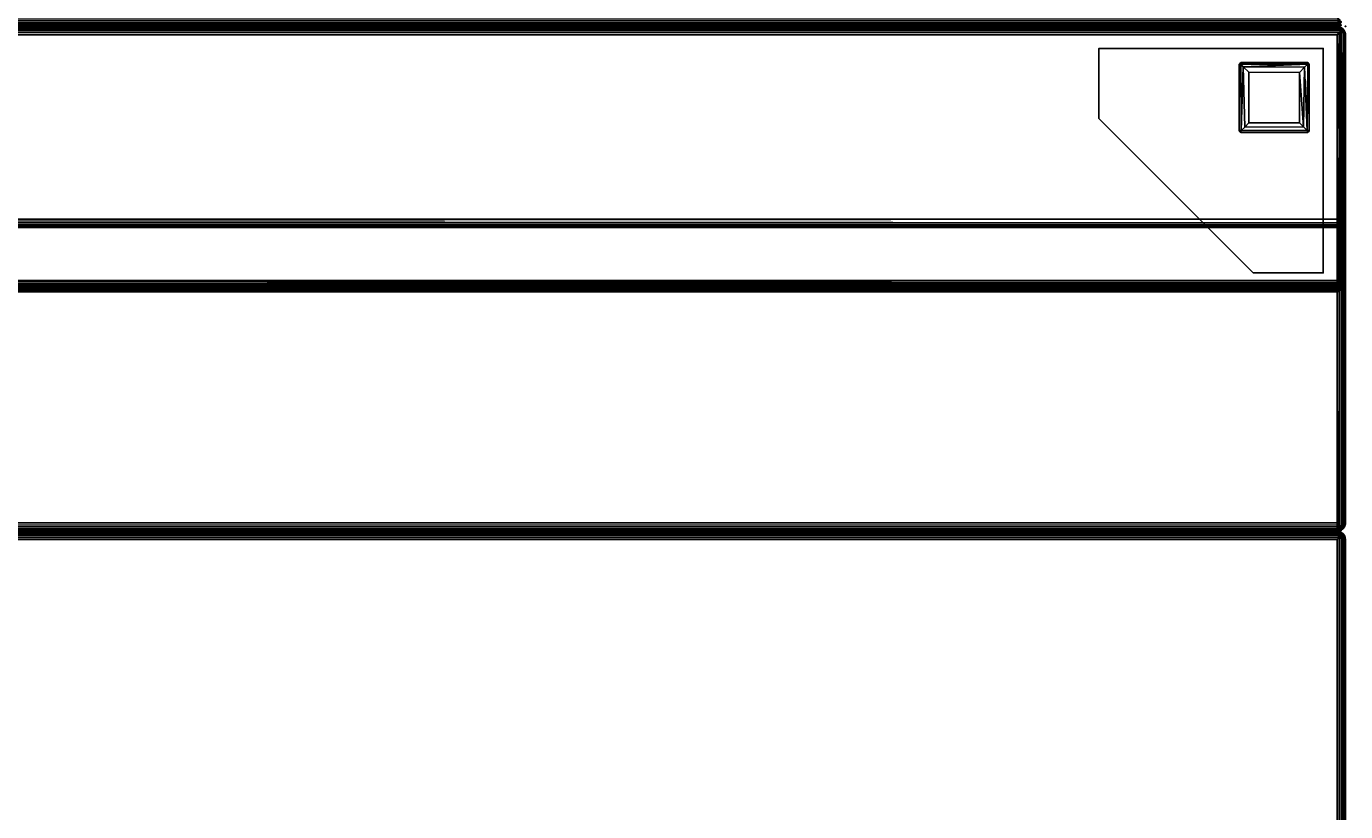
# Model space of a CAD drawing. Extents: x -248 to 71, y -205 to 56.
# Drawn here: x -199 to -176, y -97 to -83 of the extents above; entities that cross this region are included whole.
import ezdxf
from ezdxf.enums import TextEntityAlignment as Align

# ---------------------------------------------------------------- set-up
doc = ezdxf.new("R2010")
doc.units = 0
doc.header["$LTSCALE"] = 96
doc.header["$MEASUREMENT"] = 0
for name, color, linetype in [('AFUCH-3-BKFB', 7, 'Continuous'), ('AFUCH-3-HRFB', 7, 'Continuous'), ('AFUCH-3-LGPT-FXSL', 7, 'Continuous'), ('AFUCH-3-STFB', 7, 'Continuous'), ('AFUCH-P', 7, 'Continuous'), ('MAIN_FURN', 7, 'Continuous')]:
    doc.layers.add(name, color=color, linetype=linetype)

# ---------------------------------------------------------------- blocks, each defined once
blk = doc.blocks.new('4047SF2SNAHHSL')
at = {"layer": 'AFUCH-3-BKFB', "color": 40, "linetype": 'Continuous'}
for points in [[(47.891, -0.007, 32.39), (47.927, -0.022, 32.426), (0.078, -0.022, 32.426), (0.114, -0.007, 32.39)], [(47.927, -0.022, 32.426), (47.889, -0.046, 32.457), (0.095, -0.046, 32.457), (0.078, -0.022, 32.426)], [(47.927, -0.022, 6.077), (47.891, -0.007, 6.113), (0.114, -0.007, 6.113), (0.079, -0.021, 6.078)], [(47.902, -0.046, 6.045), (47.927, -0.022, 6.077), (0.079, -0.021, 6.078), (0.139, -0.046, 6.045)], [(47.936, -0.074, 6.023), (47.902, -0.046, 6.045), (0.139, -0.046, 6.045), (0.08, -0.079, 6.02)], [(47.898, -0.112, 6.007), (47.936, -0.074, 6.023), (0.08, -0.079, 6.02), (0.115, -0.114, 6.006)], [(47.889, -0.046, 32.457), (47.927, -0.077, 32.481), (0.137, -0.077, 32.481), (0.095, -0.046, 32.457)], [(47.891, -0.007, 32.39), (0.114, -0.007, 32.39), (0.153, -0.002, 32.351), (47.853, -0.002, 32.351)], [(47.891, -0.007, 6.113), (47.853, -0.002, 6.151), (0.153, -0.002, 6.151), (0.114, -0.007, 6.113)], [(47.898, -0.112, 6.007), (0.115, -0.114, 6.006), (0.153, -0.152, 6.001), (47.853, -0.152, 6.001)], [(47.927, -0.077, 32.481), (47.891, -0.113, 32.496), (0.116, -0.113, 32.496), (0.137, -0.077, 32.481)], [(47.891, -0.113, 32.496), (47.853, -0.152, 32.501), (0.153, -0.152, 32.501), (0.116, -0.113, 32.496)], [(47.853, -0.002, 32.351), (0.153, -0.002, 32.351), (0.153, -0.002, 6.151), (47.853, -0.002, 6.151)], [(47.853, -4.588, 32.501), (0.153, -4.588, 32.501), (0.153, -0.152, 32.501), (47.853, -0.152, 32.501)], [(47.853, -0.152, 6.001), (0.153, -0.152, 6.001), (0.153, -8.852, 6.001), (47.853, -8.852, 6.001)], [(47.891, -0.007, 6.113), (47.891, -0.007, 32.39), (47.853, -0.002, 32.351), (47.853, -0.002, 6.151)], [(47.853, -8.852, 6.001), (47.891, -8.891, 6.006), (47.898, -0.112, 6.007), (47.853, -0.152, 6.001)], [(47.891, -0.113, 32.496), (47.891, -4.626, 32.496), (47.853, -4.588, 32.501), (47.853, -0.152, 32.501)], [(47.927, -0.022, 32.426), (47.959, -0.046, 32.396), (47.889, -0.046, 32.457)], [(47.889, -0.046, 32.457), (47.975, -0.13, 32.44), (47.927, -0.077, 32.481)], [(47.889, -0.046, 32.457), (47.959, -0.046, 32.396), (47.975, -0.13, 32.44)], [(47.891, -0.007, 6.113), (47.927, -0.022, 6.077), (47.927, -0.022, 32.426), (47.891, -0.007, 32.39)], [(47.927, -8.926, 6.021), (47.936, -0.074, 6.023), (47.898, -0.112, 6.007), (47.891, -8.891, 6.006)], [(47.891, -0.113, 32.496), (47.927, -0.077, 32.481), (47.942, -4.624, 32.473), (47.891, -4.626, 32.496)], [(47.927, -0.022, 6.077), (47.902, -0.046, 6.045), (47.959, -0.046, 6.128)], [(47.959, -0.046, 6.128), (47.902, -0.046, 6.045), (47.936, -0.074, 6.023), (47.983, -0.077, 6.076)], [(47.927, -0.022, 6.077), (47.959, -0.046, 6.128), (47.959, -0.046, 32.396), (47.927, -0.022, 32.426)], [(47.959, -8.873, 6.045), (47.936, -0.074, 6.023), (47.927, -8.926, 6.021)], [(47.975, -0.13, 32.44), (47.942, -4.624, 32.473), (47.927, -0.077, 32.481)], [(47.984, -8.924, 6.079), (47.936, -0.074, 6.023), (47.959, -8.873, 6.045)], [(47.984, -8.924, 6.079), (47.983, -0.077, 6.076), (47.936, -0.074, 6.023)], [(47.975, -0.13, 32.44), (47.983, -4.644, 32.425), (47.942, -4.624, 32.473)], [(47.959, -0.046, 6.128), (47.983, -0.077, 6.076), (47.982, -0.077, 32.369), (47.959, -0.046, 32.396)], [(47.959, -0.046, 32.396), (47.998, -0.113, 32.389), (47.975, -0.13, 32.44)], [(47.959, -0.046, 32.396), (47.982, -0.077, 32.369), (47.998, -0.113, 32.389)], [(47.975, -0.13, 32.44), (47.998, -0.113, 32.389), (47.998, -4.617, 32.39), (47.983, -4.644, 32.425)], [(47.983, -0.077, 6.076), (47.998, -0.113, 6.115), (47.998, -0.113, 32.389), (47.982, -0.077, 32.369)], [(47.998, -8.89, 6.113), (47.998, -0.113, 6.115), (47.983, -0.077, 6.076), (47.984, -8.924, 6.079)], [(47.998, -0.113, 32.389), (48.003, -0.152, 32.351), (48.003, -4.588, 32.351), (47.998, -4.617, 32.39)], [(48.003, -8.852, 6.151), (48.003, -0.152, 6.151), (47.998, -0.113, 6.115), (47.998, -8.89, 6.113)], [(47.998, -0.113, 6.115), (48.003, -0.152, 6.151), (48.003, -0.152, 32.351), (47.998, -0.113, 32.389)], [(0.115, -4.626, 32.496), (47.891, -4.626, 32.496), (47.871, -4.662, 32.481), (0.075, -4.663, 32.481)], [(0.075, -4.663, 32.481), (47.871, -4.662, 32.481), (47.926, -4.693, 32.458), (0.08, -4.694, 32.457)], [(0.08, -4.694, 32.457), (47.926, -4.693, 32.458), (47.89, -4.717, 32.427), (0.115, -4.717, 32.428)], [(47.891, -4.626, 32.496), (0.115, -4.626, 32.496), (0.153, -4.588, 32.501), (47.853, -4.588, 32.501)], [(47.926, -4.693, 32.458), (47.871, -4.662, 32.481), (47.942, -4.624, 32.473)], [(47.871, -4.662, 32.481), (47.891, -4.626, 32.496), (47.942, -4.624, 32.473)], [(47.926, -4.693, 32.458), (47.93, -8.981, 17.497), (47.883, -8.999, 17.506), (47.89, -4.717, 32.427)], [(47.926, -4.693, 32.458), (47.942, -4.624, 32.473), (47.959, -4.686, 32.395)], [(47.963, -8.954, 17.493), (47.93, -8.981, 17.497), (47.926, -4.693, 32.458), (47.959, -4.686, 32.395)], [(47.959, -4.686, 32.395), (47.942, -4.624, 32.473), (47.983, -4.644, 32.425)], [(47.983, -4.644, 32.425), (47.985, -8.923, 17.489), (47.963, -8.954, 17.493), (47.959, -4.686, 32.395)], [(47.998, -4.617, 32.39), (48.003, -8.869, 17.486), (47.985, -8.923, 17.489), (47.983, -4.644, 32.425)], [(48.003, -4.588, 32.351), (48.003, -8.869, 17.486), (47.998, -4.617, 32.39)], [(0.115, -4.717, 32.428), (47.89, -4.717, 32.427), (47.853, -4.732, 32.393), (0.153, -4.732, 32.393)], [(47.853, -8.996, 17.521), (0.153, -8.998, 17.515), (0.153, -4.732, 32.393), (47.853, -4.732, 32.393)], [(47.853, -4.732, 32.393), (47.89, -4.717, 32.427), (47.883, -8.999, 17.506), (47.853, -8.996, 17.521)], [(47.891, -8.891, 6.006), (47.853, -8.852, 6.001), (0.153, -8.852, 6.001), (0.105, -8.893, 6.007)], [(47.927, -8.926, 6.021), (47.891, -8.891, 6.006), (0.105, -8.893, 6.007), (0.137, -8.927, 6.021)], [(47.903, -8.958, 6.045), (47.927, -8.926, 6.021), (0.137, -8.927, 6.021), (0.14, -8.958, 6.045)], [(47.959, -8.873, 6.045), (47.903, -8.958, 6.045), (47.984, -8.924, 6.079)], [(47.927, -8.926, 6.021), (47.903, -8.958, 6.045), (47.959, -8.873, 6.045)], [(47.903, -8.958, 6.045), (47.959, -8.958, 6.137), (47.984, -8.924, 6.079)], [(47.963, -8.954, 17.493), (47.985, -8.923, 17.489), (47.984, -8.924, 6.079), (47.959, -8.958, 6.137)], [(47.985, -8.923, 17.489), (48.003, -8.869, 17.486), (47.998, -8.89, 6.113), (47.984, -8.924, 6.079)], [(48.003, -8.869, 17.486), (48.003, -8.852, 6.151), (47.998, -8.89, 6.113)], [(47.927, -8.982, 6.077), (47.903, -8.958, 6.045), (0.14, -8.958, 6.045), (0.08, -8.983, 6.078)], [(47.891, -8.997, 6.113), (47.927, -8.982, 6.077), (0.08, -8.983, 6.078), (0.114, -8.997, 6.113)], [(47.891, -8.997, 6.113), (0.114, -8.997, 6.113), (0.153, -9.002, 6.151), (47.853, -9.002, 6.151)], [(47.853, -9.002, 17.48), (0.153, -9.002, 17.48), (0.115, -8.997, 17.5), (0.153, -8.998, 17.515)], [(47.883, -8.999, 17.506), (47.853, -9.002, 17.48), (0.153, -8.998, 17.515), (47.853, -8.996, 17.521)], [(47.853, -9.002, 6.151), (0.153, -9.002, 6.151), (0.153, -9.002, 17.48), (47.853, -9.002, 17.48)], [(47.891, -8.997, 6.113), (47.853, -9.002, 6.151), (47.853, -9.002, 17.48), (47.883, -8.999, 17.506)], [(47.93, -8.981, 17.497), (47.927, -8.982, 6.077), (47.891, -8.997, 6.113), (47.883, -8.999, 17.506)], [(47.903, -8.958, 6.045), (47.927, -8.982, 6.077), (47.959, -8.958, 6.137)], [(47.963, -8.954, 17.493), (47.959, -8.958, 6.137), (47.927, -8.982, 6.077), (47.93, -8.981, 17.497)]]:
    blk.add_3dface(points, dxfattribs=at)
for points, invisible_edges in [([(48.003, -0.152, 6.151), (48.003, -8.869, 17.486), (48.003, -4.588, 32.351), (48.003, -0.152, 32.351)], 1), ([(48.003, -8.852, 6.151), (48.003, -8.869, 17.486), (48.003, -0.152, 6.151)], 2)]:
    blk.add_3dface(points, dxfattribs=dict(at, invisible_edges=invisible_edges))
at = {"layer": 'AFUCH-3-HRFB', "color": 40, "linetype": 'Continuous'}
for points in [[(47.928, -0.078, 32.521), (47.902, -0.046, 32.545), (0.13, -0.046, 32.545), (0.075, -0.077, 32.522)], [(47.89, -0.114, 32.506), (47.928, -0.078, 32.521), (0.075, -0.077, 32.522), (0.115, -0.113, 32.506)], [(47.891, -0.007, 46.89), (47.927, -0.022, 46.926), (0.078, -0.022, 46.926), (0.114, -0.007, 46.89)], [(47.927, -0.022, 46.926), (47.889, -0.046, 46.957), (0.095, -0.046, 46.957), (0.078, -0.022, 46.926)], [(47.927, -0.022, 32.577), (47.891, -0.007, 32.613), (0.114, -0.007, 32.613), (0.079, -0.021, 32.577)], [(47.902, -0.046, 32.545), (47.927, -0.022, 32.577), (0.079, -0.021, 32.577), (0.13, -0.046, 32.545)], [(47.889, -0.046, 46.957), (47.926, -0.077, 46.981), (0.137, -0.077, 46.981), (0.095, -0.046, 46.957)], [(47.926, -0.077, 46.981), (47.891, -0.113, 46.996), (0.099, -0.11, 46.995), (0.137, -0.077, 46.981)], [(47.891, -0.113, 46.996), (47.853, -0.152, 47.001), (0.153, -0.152, 47.001), (0.099, -0.11, 46.995)], [(47.891, -0.007, 46.89), (0.114, -0.007, 46.89), (0.153, -0.002, 46.851), (47.853, -0.002, 46.851)], [(47.891, -0.007, 32.613), (47.853, -0.002, 32.651), (0.153, -0.002, 32.651), (0.114, -0.007, 32.613)], [(47.89, -0.114, 32.506), (0.115, -0.113, 32.506), (0.153, -0.152, 32.501), (47.853, -0.152, 32.501)], [(47.853, -0.152, 32.501), (0.153, -0.152, 32.501), (0.132, -4.536, 32.501), (47.853, -4.53, 32.501)], [(47.853, -0.002, 46.851), (0.153, -0.002, 46.851), (0.153, -0.002, 32.651), (47.853, -0.002, 32.651)], [(47.853, -3.437, 47.001), (0.153, -3.437, 47.001), (0.153, -0.152, 47.001), (47.853, -0.152, 47.001)], [(47.891, -0.007, 46.89), (47.853, -0.002, 46.851), (47.853, -0.002, 32.651), (47.891, -0.007, 32.613)], [(47.924, -3.503, 46.986), (47.853, -0.152, 47.001), (47.891, -0.113, 46.996)], [(47.89, -0.114, 32.506), (47.853, -0.152, 32.501), (47.853, -4.53, 32.501), (47.888, -4.565, 32.505)], [(47.853, -3.437, 47.001), (47.853, -0.152, 47.001), (47.924, -3.503, 46.986)], [(47.928, -0.078, 32.521), (47.89, -0.114, 32.506), (47.888, -4.565, 32.505), (47.921, -4.598, 32.518)], [(47.927, -0.022, 46.926), (47.959, -0.046, 46.896), (47.889, -0.046, 46.957)], [(47.889, -0.046, 46.957), (47.975, -0.13, 46.94), (47.926, -0.077, 46.981)], [(47.889, -0.046, 46.957), (47.959, -0.046, 46.896), (47.975, -0.13, 46.94)], [(47.927, -0.022, 46.926), (47.891, -0.007, 46.89), (47.891, -0.007, 32.613), (47.927, -0.022, 32.577)], [(47.942, -3.459, 46.973), (47.891, -0.113, 46.996), (47.926, -0.077, 46.981)], [(47.924, -3.503, 46.986), (47.891, -0.113, 46.996), (47.942, -3.459, 46.973)], [(47.927, -0.022, 32.577), (47.902, -0.046, 32.545), (47.959, -0.046, 32.628)], [(47.902, -0.046, 32.545), (47.928, -0.078, 32.521), (47.982, -0.077, 32.575)], [(47.959, -0.046, 32.628), (47.902, -0.046, 32.545), (47.982, -0.077, 32.575)], [(47.928, -0.078, 32.521), (47.921, -4.598, 32.518), (47.972, -4.585, 32.56)], [(47.942, -3.459, 46.973), (47.926, -0.077, 46.981), (47.975, -0.13, 46.94)], [(47.959, -0.046, 46.896), (47.927, -0.022, 46.926), (47.927, -0.022, 32.577), (47.959, -0.046, 32.628)], [(47.928, -0.078, 32.521), (47.972, -4.585, 32.56), (47.982, -0.077, 32.575)], [(47.942, -3.459, 46.973), (47.975, -0.13, 46.94), (47.983, -3.506, 46.925)], [(47.982, -0.077, 46.869), (47.959, -0.046, 46.896), (47.959, -0.046, 32.628), (47.982, -0.077, 32.575)], [(47.959, -0.046, 46.896), (47.998, -0.113, 46.889), (47.975, -0.13, 46.94)], [(47.959, -0.046, 46.896), (47.982, -0.077, 46.869), (47.998, -0.113, 46.889)], [(47.982, -0.077, 32.575), (47.972, -4.585, 32.56), (47.998, -4.571, 32.613)], [(48.003, -3.455, 46.874), (47.983, -3.506, 46.925), (47.975, -0.13, 46.94), (47.998, -0.113, 46.889)], [(47.982, -0.077, 32.575), (47.998, -4.571, 32.613), (48.003, -0.132, 32.635)], [(47.998, -0.113, 46.889), (47.982, -0.077, 32.575), (48.003, -0.132, 32.635)], [(47.982, -0.077, 46.869), (47.982, -0.077, 32.575), (47.998, -0.113, 46.889)], [(47.998, -0.113, 46.889), (48.003, -0.152, 46.851), (48.003, -3.455, 46.874)], [(47.998, -0.113, 46.889), (48.003, -0.132, 32.635), (48.003, -0.152, 46.851)], [(48.003, -0.132, 32.635), (47.998, -4.571, 32.613), (48.003, -4.53, 32.651)], [(48.003, -3.455, 46.874), (48.003, -0.152, 46.851), (48.003, -0.132, 32.635), (48.003, -4.53, 32.651)], [(0.117, -3.474, 46.997), (47.924, -3.503, 46.986), (0.083, -3.508, 46.984)], [(0.083, -3.508, 46.984), (47.924, -3.503, 46.986), (47.887, -3.54, 46.961), (0.103, -3.54, 46.961)], [(0.117, -3.474, 46.997), (0.153, -3.437, 47.001), (47.853, -3.437, 47.001)], [(0.117, -3.474, 46.997), (47.853, -3.437, 47.001), (47.924, -3.503, 46.986)], [(47.924, -3.503, 46.986), (47.942, -3.459, 46.973), (47.887, -3.54, 46.961)], [(47.942, -3.459, 46.973), (47.959, -3.539, 46.903), (47.887, -3.54, 46.961)], [(47.942, -3.459, 46.973), (47.983, -3.506, 46.925), (47.959, -3.539, 46.903)], [(47.983, -3.506, 46.925), (47.982, -4.609, 32.62), (47.959, -3.539, 46.903)], [(47.983, -3.506, 46.925), (48.003, -3.455, 46.874), (47.998, -4.571, 32.613), (47.982, -4.609, 32.62)], [(48.003, -3.455, 46.874), (48.003, -4.53, 32.651), (47.998, -4.571, 32.613)], [(0.103, -3.54, 46.961), (47.887, -3.54, 46.961), (47.925, -3.563, 46.932), (0.081, -3.563, 46.932)], [(0.081, -3.563, 46.932), (47.925, -3.563, 46.932), (47.89, -3.58, 46.898), (0.115, -3.579, 46.899)], [(0.115, -3.579, 46.899), (47.89, -3.58, 46.898), (47.853, -3.587, 46.863), (0.153, -3.587, 46.863)], [(47.853, -4.68, 32.655), (0.153, -4.68, 32.655), (0.153, -3.587, 46.863), (47.853, -3.587, 46.863)], [(47.889, -4.678, 32.626), (47.853, -4.68, 32.655), (47.853, -3.587, 46.863), (47.89, -3.58, 46.898)], [(47.887, -3.54, 46.961), (47.959, -3.539, 46.903), (47.925, -3.563, 46.932)], [(47.89, -3.58, 46.898), (47.925, -3.563, 46.932), (47.923, -4.667, 32.591), (47.889, -4.678, 32.626)], [(47.959, -3.539, 46.903), (47.923, -4.667, 32.591), (47.925, -3.563, 46.932)], [(47.959, -3.539, 46.903), (47.982, -4.609, 32.62), (47.923, -4.667, 32.591)], [(47.852, -4.651, 32.563), (0.126, -4.651, 32.563), (0.082, -4.667, 32.592), (47.923, -4.667, 32.591)], [(47.923, -4.667, 32.591), (0.082, -4.667, 32.592), (0.116, -4.678, 32.626), (47.889, -4.678, 32.626)], [(47.889, -4.678, 32.626), (0.116, -4.678, 32.626), (0.153, -4.68, 32.655), (47.853, -4.68, 32.655)], [(47.868, -4.627, 32.537), (47.921, -4.598, 32.518), (0.153, -4.598, 32.518), (0.12, -4.627, 32.537)], [(47.852, -4.651, 32.563), (47.868, -4.627, 32.537), (0.12, -4.627, 32.537), (0.126, -4.651, 32.563)], [(47.853, -4.53, 32.501), (0.132, -4.536, 32.501), (47.888, -4.565, 32.505)], [(47.888, -4.565, 32.505), (0.132, -4.536, 32.501), (0.153, -4.598, 32.518)], [(47.888, -4.565, 32.505), (0.153, -4.598, 32.518), (47.921, -4.598, 32.518)], [(47.868, -4.627, 32.537), (47.852, -4.651, 32.563), (47.923, -4.667, 32.591)], [(47.868, -4.627, 32.537), (47.923, -4.667, 32.591), (47.972, -4.585, 32.56)], [(47.921, -4.598, 32.518), (47.868, -4.627, 32.537), (47.972, -4.585, 32.56)], [(47.972, -4.585, 32.56), (47.923, -4.667, 32.591), (47.982, -4.609, 32.62)], [(47.998, -4.571, 32.613), (47.972, -4.585, 32.56), (47.982, -4.609, 32.62)]]:
    blk.add_3dface(points, dxfattribs=at)
at = {"layer": 'AFUCH-3-LGPT-FXSL', "color": 30, "linetype": 'Continuous'}
for points, invisible_edges in [([(43.609, -1.646, 5.86), (46.109, -1.864, 5.86), (46.109, -0.684, 5.86), (43.609, -0.395, 5.86)], 5), ([(47.609, -0.395, 6.001), (46.359, -4.396, 6.001), (43.609, -1.646, 6.001), (43.609, -0.395, 6.001)], 1), ([(46.14, -0.646, 5.86), (47.609, -0.395, 5.86), (43.609, -0.395, 5.86)], 13), ([(46.109, -0.684, 5.86), (46.14, -0.646, 5.86), (43.609, -0.395, 5.86)], 14), ([(47.609, -0.395, 5.86), (46.14, -0.646, 5.86), (47.331, -0.646, 5.861)], 13), ([(47.609, -4.396, 6.001), (46.359, -4.396, 6.001), (47.609, -0.395, 6.001)], 2), ([(47.331, -0.646, 5.861), (47.359, -0.688, 5.86), (47.609, -0.395, 5.86)], 14), ([(47.359, -0.688, 5.86), (47.359, -1.868, 5.86), (47.609, -0.395, 5.86)], 14), ([(47.609, -0.395, 5.86), (47.359, -1.868, 5.86), (47.609, -4.396, 5.86)], 3), ([(46.359, -4.396, 5.86), (46.147, -1.895, 5.86), (46.109, -1.864, 5.86), (43.609, -1.646, 5.86)], 5), ([(47.609, -4.396, 5.86), (47.359, -1.868, 5.86), (47.317, -1.895, 5.86)], 13), ([(46.147, -1.895, 5.86), (47.609, -4.396, 5.86), (47.317, -1.895, 5.86)], 3), ([(47.609, -4.396, 5.86), (46.147, -1.895, 5.86), (46.359, -4.396, 5.86)], 3)]:
    blk.add_3dface(points, dxfattribs=dict(at, invisible_edges=invisible_edges))
for points in [[(43.609, -0.395, 5.86), (47.609, -0.395, 5.86), (47.609, -0.395, 6.001), (43.609, -0.395, 6.001)], [(43.609, -1.646, 5.86), (43.609, -0.395, 5.86), (43.609, -0.395, 6.001), (43.609, -1.646, 6.001)], [(47.609, -0.395, 5.86), (47.609, -4.396, 5.86), (47.609, -4.396, 6.001), (47.609, -0.395, 6.001)], [(46.14, -0.646, 5.86), (46.109, -0.683, 0.168), (46.142, -0.646, 0.163)], [(46.109, -0.684, 5.86), (46.109, -0.683, 0.168), (46.14, -0.646, 5.86)], [(46.142, -0.646, 0.163), (46.109, -0.683, 0.168), (46.136, -0.673, 0.1)], [(46.143, -1.86, 0.086), (46.136, -0.673, 0.1), (46.109, -0.683, 0.168), (46.109, -1.857, 0.17)], [(46.109, -0.683, 0.168), (46.109, -0.684, 5.86), (46.109, -1.864, 5.86), (46.109, -1.857, 0.17)], [(46.136, -0.673, 0.1), (47.331, -0.673, 0.099), (47.321, -0.646, 0.17), (46.142, -0.646, 0.163)], [(46.136, -0.673, 0.1), (46.183, -0.723, 0.039), (47.331, -0.673, 0.099)], [(46.143, -1.86, 0.086), (46.183, -0.723, 0.039), (46.136, -0.673, 0.1)], [(47.321, -0.646, 0.17), (47.331, -0.646, 5.861), (46.14, -0.646, 5.86), (46.142, -0.646, 0.163)], [(47.331, -0.673, 0.099), (46.183, -0.723, 0.039), (47.276, -0.728, 0.035)], [(47.276, -0.728, 0.035), (47.323, -1.86, 0.084), (47.331, -0.673, 0.099)], [(47.331, -0.646, 5.861), (47.321, -0.646, 0.17), (47.359, -0.679, 0.163)], [(47.321, -0.646, 0.17), (47.331, -0.673, 0.099), (47.359, -0.679, 0.163)], [(47.331, -0.673, 0.099), (47.323, -1.86, 0.084), (47.359, -1.857, 0.17), (47.359, -0.679, 0.163)], [(47.331, -0.646, 5.861), (47.359, -0.679, 0.163), (47.359, -0.688, 5.86)], [(47.359, -1.857, 0.17), (47.359, -1.868, 5.86), (47.359, -0.688, 5.86), (47.359, -0.679, 0.163)], [(46.21, -1.796, 0.026), (46.183, -0.723, 0.039), (46.143, -1.86, 0.086)], [(47.276, -0.728, 0.035), (46.183, -0.723, 0.039), (46.283, -0.82, 0.002), (47.184, -0.821, 0.002)], [(46.284, -1.721, 0.001), (46.283, -0.82, 0.002), (46.183, -0.723, 0.039), (46.21, -1.796, 0.026)], [(47.184, -0.821, 0.002), (46.283, -0.82, 0.002), (46.284, -1.721, 0.001), (47.184, -1.721, 0.002)], [(47.257, -1.794, 0.025), (47.276, -0.728, 0.035), (47.184, -0.821, 0.002)], [(47.257, -1.794, 0.025), (47.184, -0.821, 0.002), (47.184, -1.721, 0.002)], [(47.323, -1.86, 0.084), (47.276, -0.728, 0.035), (47.257, -1.794, 0.025)], [(46.359, -4.396, 5.86), (43.609, -1.646, 5.86), (43.609, -1.646, 6.001), (46.359, -4.396, 6.001)], [(46.109, -1.864, 5.86), (46.14, -1.895, 0.168), (46.109, -1.857, 0.17)], [(46.109, -1.857, 0.17), (46.14, -1.895, 0.168), (46.143, -1.86, 0.086)], [(46.147, -1.895, 5.86), (46.14, -1.895, 0.168), (46.109, -1.864, 5.86)], [(47.323, -1.86, 0.084), (46.143, -1.86, 0.086), (46.14, -1.895, 0.168), (47.326, -1.895, 0.169)], [(47.257, -1.794, 0.025), (46.21, -1.796, 0.026), (46.143, -1.86, 0.086), (47.323, -1.86, 0.084)], [(47.257, -1.794, 0.025), (47.184, -1.721, 0.002), (46.284, -1.721, 0.001), (46.21, -1.796, 0.026)], [(47.359, -1.868, 5.86), (47.326, -1.895, 0.169), (47.317, -1.895, 5.86)], [(47.359, -1.857, 0.17), (47.323, -1.86, 0.084), (47.326, -1.895, 0.169)], [(47.359, -1.868, 5.86), (47.359, -1.857, 0.17), (47.326, -1.895, 0.169)], [(46.14, -1.895, 0.168), (46.147, -1.895, 5.86), (47.317, -1.895, 5.86), (47.326, -1.895, 0.169)], [(47.609, -4.396, 5.86), (46.359, -4.396, 5.86), (46.359, -4.396, 6.001), (47.609, -4.396, 6.001)]]:
    blk.add_3dface(points, dxfattribs=at)
at = {"layer": 'AFUCH-3-STFB', "color": 40, "linetype": 'Continuous'}
for points in [[(47.891, -9.007, 17.39), (47.927, -9.022, 17.426), (0.078, -9.022, 17.426), (0.114, -9.007, 17.39)], [(47.927, -9.022, 17.426), (47.958, -9.047, 17.458), (0.104, -9.046, 17.457), (0.078, -9.022, 17.426)], [(47.926, -9.021, 6.078), (47.891, -9.007, 6.113), (0.114, -9.007, 6.113), (0.079, -9.021, 6.077)], [(47.887, -9.046, 6.045), (47.926, -9.021, 6.078), (0.079, -9.021, 6.077), (0.13, -9.046, 6.045)], [(47.871, -9.077, 6.021), (47.887, -9.046, 6.045), (0.13, -9.046, 6.045), (0.081, -9.08, 6.02)], [(47.958, -9.047, 17.458), (47.927, -9.077, 17.481), (0.081, -9.079, 17.483), (0.104, -9.046, 17.457)], [(47.891, -9.113, 6.006), (47.871, -9.077, 6.021), (0.081, -9.08, 6.02), (0.116, -9.114, 6.006)], [(47.927, -9.077, 17.481), (47.891, -9.113, 17.496), (0.116, -9.114, 17.497), (0.081, -9.079, 17.483)], [(47.891, -9.007, 17.39), (0.114, -9.007, 17.39), (0.153, -9.002, 17.351), (47.853, -9.002, 17.351)], [(47.891, -9.007, 6.113), (47.853, -9.002, 6.151), (0.153, -9.002, 6.151), (0.114, -9.007, 6.113)], [(47.891, -9.113, 6.006), (0.116, -9.114, 6.006), (0.153, -9.152, 6.001), (47.853, -9.152, 6.001)], [(47.891, -9.113, 17.496), (47.853, -9.152, 17.501), (0.153, -9.152, 17.501), (0.116, -9.114, 17.497)], [(47.853, -9.002, 17.351), (0.153, -9.002, 17.351), (0.153, -9.002, 6.151), (47.853, -9.002, 6.151)], [(47.853, -9.152, 6.001), (0.153, -9.152, 6.001), (0.153, -27.852, 6.001), (47.853, -27.852, 6.001)], [(47.853, -27.852, 17.501), (0.153, -27.852, 17.501), (0.153, -9.152, 17.501), (47.853, -9.152, 17.501)], [(47.891, -9.007, 6.113), (47.891, -9.007, 17.39), (47.853, -9.002, 17.351), (47.853, -9.002, 6.151)], [(47.891, -9.113, 17.496), (47.891, -27.89, 17.496), (47.853, -27.852, 17.501), (47.853, -9.152, 17.501)], [(47.891, -27.89, 6.006), (47.891, -9.113, 6.006), (47.853, -9.152, 6.001), (47.853, -27.852, 6.001)], [(47.887, -9.046, 6.045), (47.871, -9.077, 6.021), (47.891, -9.113, 6.006)], [(47.984, -9.08, 6.079), (47.926, -9.021, 6.078), (47.887, -9.046, 6.045), (47.928, -9.13, 6.021)], [(47.887, -9.046, 6.045), (47.891, -9.113, 6.006), (47.928, -9.13, 6.021)], [(47.891, -9.007, 6.113), (47.926, -9.021, 6.078), (47.927, -9.022, 17.426), (47.891, -9.007, 17.39)], [(47.891, -9.113, 17.496), (47.927, -9.077, 17.481), (47.928, -27.873, 17.481), (47.891, -27.89, 17.496)], [(47.891, -27.89, 6.006), (47.927, -27.926, 6.021), (47.928, -9.13, 6.021), (47.891, -9.113, 6.006)], [(47.927, -9.022, 17.426), (47.926, -9.021, 6.078), (47.97, -9.057, 17.393), (47.958, -9.047, 17.458)], [(47.959, -9.046, 6.136), (47.97, -9.057, 17.393), (47.926, -9.021, 6.078)], [(47.959, -9.046, 6.136), (47.926, -9.021, 6.078), (47.984, -9.08, 6.079)], [(47.927, -9.077, 17.481), (47.958, -9.047, 17.458), (47.959, -27.873, 17.457), (47.928, -27.873, 17.481)], [(47.927, -27.926, 6.021), (47.958, -27.957, 6.044), (47.959, -9.13, 6.045), (47.928, -9.13, 6.021)], [(47.984, -9.08, 6.079), (47.928, -9.13, 6.021), (47.959, -9.13, 6.045)], [(47.958, -9.047, 17.458), (47.982, -9.13, 17.426), (47.983, -27.926, 17.425), (47.959, -27.873, 17.457)], [(47.97, -9.057, 17.393), (47.982, -9.13, 17.426), (47.958, -9.047, 17.458)], [(47.958, -27.957, 6.044), (47.982, -27.873, 6.076), (47.984, -9.08, 6.079), (47.959, -9.13, 6.045)], [(47.984, -9.08, 6.079), (47.97, -9.057, 17.393), (47.959, -9.046, 6.136)], [(47.984, -9.08, 6.079), (47.998, -9.113, 6.113), (47.998, -9.113, 17.39), (47.97, -9.057, 17.393)], [(47.97, -9.057, 17.393), (47.998, -9.113, 17.39), (47.982, -9.13, 17.426)], [(47.982, -27.873, 6.076), (47.998, -27.89, 6.113), (47.998, -9.113, 6.113), (47.984, -9.08, 6.079)], [(47.982, -9.13, 17.426), (47.998, -9.113, 17.39), (47.998, -27.89, 17.39), (47.983, -27.926, 17.425)], [(47.998, -9.113, 17.39), (48.003, -9.152, 17.351), (48.003, -27.852, 17.351), (47.998, -27.89, 17.39)], [(47.998, -9.113, 6.113), (48.003, -9.152, 6.151), (48.003, -9.152, 17.351), (47.998, -9.113, 17.39)], [(47.998, -27.89, 6.113), (48.003, -27.852, 6.151), (48.003, -9.152, 6.151), (47.998, -9.113, 6.113)], [(48.003, -9.152, 17.351), (48.003, -9.152, 6.151), (48.003, -27.852, 6.151), (48.003, -27.852, 17.351)]]:
    blk.add_3dface(points, dxfattribs=at)
at = {"layer": 'AFUCH-P', "color": 1, "linetype": 'Continuous'}
for p, q in [((0.075, -0.077), (47.928, -0.078)), ((47.927, -0.022), (0.078, -0.022)), ((0.079, -0.021), (47.927, -0.022)), ((0.079, -0.021), (47.927, -0.022)), ((0.08, -0.079), (47.936, -0.074)), ((47.889, -0.046), (0.095, -0.046)), ((0.099, -0.11), (47.891, -0.113)), ((47.891, -0.007), (0.114, -0.007)), ((0.115, -0.114), (47.898, -0.112)), ((0.115, -0.113), (47.89, -0.114)), ((0.116, -0.113), (47.891, -0.113)), ((0.13, -0.046), (47.902, -0.046)), ((0.137, -0.077), (47.926, -0.077)), ((47.853, -0.002), (0.153, -0.002)), ((0.153, -0.152), (47.853, -0.152)), ((47.891, -0.007), (47.853, -0.002)), ((47.891, -0.007), (47.853, -0.002)), ((47.898, -0.112), (47.853, -0.152)), ((47.891, -0.113), (47.853, -0.152)), ((47.891, -0.113), (47.853, -0.152)), ((47.89, -0.114), (47.853, -0.152)), ((47.853, -3.437), (47.853, -0.152)), ((47.89, -0.114), (47.888, -4.565)), ((47.889, -0.046), (47.927, -0.022)), ((47.889, -0.046), (47.927, -0.022)), ((47.959, -0.046), (47.889, -0.046)), ((47.889, -0.046), (47.926, -0.077)), ((47.889, -0.046), (47.975, -0.13)), ((47.889, -0.046), (47.927, -0.077)), ((47.89, -0.114), (47.928, -0.078)), ((47.927, -0.022), (47.891, -0.007)), ((47.927, -0.022), (47.891, -0.007)), ((47.927, -0.022), (47.891, -0.007)), ((47.891, -0.007), (47.891, -0.007)), ((47.891, -0.113), (47.926, -0.077)), ((47.927, -0.077), (47.891, -0.113)), ((47.898, -0.112), (47.891, -8.891)), ((47.891, -0.113), (47.924, -3.503)), ((47.891, -0.113), (47.942, -3.459)), ((47.891, -0.113), (47.891, -4.626)), ((47.936, -0.074), (47.898, -0.112)), ((47.902, -0.046), (47.927, -0.022)), ((47.902, -0.046), (47.927, -0.022)), ((47.902, -0.046), (47.928, -0.078)), ((47.902, -0.046), (47.959, -0.046)), ((47.902, -0.046), (47.982, -0.077)), ((47.902, -0.046), (47.936, -0.074)), ((47.928, -0.078), (47.921, -4.598)), ((47.926, -0.077), (47.975, -0.13)), ((47.926, -0.077), (47.942, -3.459)), ((47.926, -0.077), (47.927, -0.077)), ((47.927, -0.022), (47.959, -0.046)), ((47.927, -0.022), (47.927, -0.022)), ((47.959, -0.046), (47.927, -0.022)), ((47.959, -0.046), (47.927, -0.022)), ((47.927, -0.022), (47.927, -0.022)), ((47.936, -0.074), (47.927, -8.926)), ((47.975, -0.13), (47.927, -0.077)), ((47.927, -0.077), (47.942, -4.624)), ((47.928, -0.078), (47.982, -0.077)), ((47.983, -0.077), (47.936, -0.074)), ((47.936, -0.074), (47.959, -8.873)), ((47.975, -0.13), (47.942, -3.459)), ((47.975, -0.13), (47.942, -4.624)), ((47.959, -0.046), (47.959, -0.046)), ((47.982, -0.077), (47.959, -0.046)), ((47.959, -0.046), (47.982, -0.077)), ((47.959, -0.046), (47.998, -0.113)), ((47.959, -0.046), (47.975, -0.13)), ((47.959, -0.046), (47.982, -0.077)), ((47.959, -0.046), (47.983, -0.077)), ((47.959, -0.046), (47.997, -0.113)), ((47.959, -0.046), (47.975, -0.13)), ((47.982, -0.077), (47.972, -4.585)), ((47.975, -0.13), (47.998, -0.113)), ((47.998, -0.113), (47.975, -0.13)), ((47.975, -0.13), (47.983, -3.506)), ((47.975, -0.13), (47.983, -4.606)), ((47.982, -0.077), (47.998, -0.113)), ((47.982, -0.077), (47.998, -0.113)), ((47.982, -0.077), (47.982, -0.077)), ((47.982, -0.077), (48.003, -0.132)), ((47.982, -0.077), (47.998, -4.571)), ((47.983, -0.077), (47.982, -0.077)), ((47.998, -0.113), (47.983, -0.077)), ((47.983, -0.077), (47.984, -8.924)), ((47.997, -0.113), (47.998, -0.113)), ((47.998, -0.113), (48.003, -0.132)), ((47.998, -0.113), (48.003, -0.152)), ((47.998, -0.113), (48.003, -3.455)), ((47.998, -0.113), (47.998, -0.114)), ((47.998, -0.113), (47.998, -0.113)), ((47.998, -0.113), (47.998, -0.113)), ((47.998, -0.113), (48.003, -0.152)), ((47.998, -0.113), (47.998, -0.113)), ((47.998, -0.113), (47.998, -8.89)), ((47.998, -0.113), (47.998, -4.572)), ((47.998, -0.114), (48.003, -0.152)), ((47.998, -4.571), (48.003, -0.132)), ((48.003, -0.152), (48.003, -0.132)), ((48.003, -3.455), (48.003, -0.152)), ((43.609, -1.646), (43.609, -0.395)), ((47.609, -0.395), (43.609, -0.395)), ((47.609, -4.396), (47.609, -0.395)), ((46.109, -0.683), (46.142, -0.646)), ((46.109, -0.683), (46.14, -0.646)), ((46.109, -0.684), (46.14, -0.646)), ((46.136, -0.673), (46.109, -0.683)), ((46.109, -0.683), (46.109, -1.857)), ((46.109, -0.683), (46.109, -0.684)), ((46.109, -0.684), (46.109, -1.864)), ((46.136, -0.673), (46.142, -0.646)), ((46.183, -0.723), (46.136, -0.673)), ((46.143, -1.86), (46.136, -0.673)), ((47.331, -0.673), (46.136, -0.673)), ((46.14, -0.646), (46.142, -0.646)), ((47.331, -0.646), (46.14, -0.646)), ((47.321, -0.646), (46.14, -0.646)), ((47.321, -0.646), (46.142, -0.646)), ((47.331, -0.673), (47.276, -0.728)), ((47.331, -0.673), (47.321, -0.646)), ((47.321, -0.646), (47.359, -0.679)), ((47.321, -0.646), (47.331, -0.646)), ((47.323, -1.86), (47.331, -0.673)), ((47.331, -0.646), (47.359, -0.679)), ((47.331, -0.646), (47.359, -0.688)), ((47.331, -0.673), (47.359, -0.679)), ((47.359, -1.857), (47.359, -0.679)), ((47.359, -0.688), (47.359, -0.679)), ((47.359, -1.868), (47.359, -0.688)), ((47.359, -1.857), (47.359, -0.688)), ((46.143, -1.86), (46.183, -0.723)), ((46.21, -1.796), (46.183, -0.723)), ((46.183, -0.723), (46.283, -0.82)), ((47.276, -0.728), (46.183, -0.723)), ((46.283, -0.82), (46.284, -1.721)), ((47.184, -0.821), (46.283, -0.82)), ((47.276, -0.728), (47.184, -0.821)), ((47.184, -0.821), (47.184, -1.721)), ((47.257, -1.794), (47.276, -0.728)), ((47.323, -1.86), (47.276, -0.728)), ((46.359, -4.396), (43.609, -1.646)), ((46.109, -1.857), (46.14, -1.895)), ((46.143, -1.86), (46.109, -1.857)), ((46.109, -1.864), (46.14, -1.895)), ((46.109, -1.864), (46.147, -1.895)), ((46.143, -1.86), (46.14, -1.895)), ((46.21, -1.796), (46.143, -1.86)), ((47.323, -1.86), (46.143, -1.86)), ((46.21, -1.796), (46.284, -1.721)), ((47.257, -1.794), (46.21, -1.796)), ((46.284, -1.721), (47.184, -1.721)), ((47.257, -1.794), (47.184, -1.721)), ((47.323, -1.86), (47.257, -1.794)), ((47.359, -1.868), (47.317, -1.895)), ((47.323, -1.86), (47.359, -1.857)), ((47.323, -1.86), (47.326, -1.895)), ((47.359, -1.857), (47.326, -1.895)), ((47.359, -1.868), (47.326, -1.895)), ((47.359, -1.857), (47.359, -1.868)), ((46.14, -1.895), (47.326, -1.895)), ((46.14, -1.895), (46.147, -1.895)), ((46.147, -1.895), (47.317, -1.895)), ((47.317, -1.895), (47.326, -1.895)), ((0.083, -3.508), (47.924, -3.503)), ((0.117, -3.474), (47.853, -3.437)), ((47.924, -3.503), (0.117, -3.474)), ((47.853, -3.437), (0.153, -3.437)), ((47.924, -3.503), (47.853, -3.437)), ((47.853, -3.437), (47.853, -3.587)), ((47.853, -3.587), (47.853, -3.437)), ((47.942, -3.459), (47.887, -3.54)), ((47.924, -3.503), (47.887, -3.54)), ((47.942, -3.459), (47.924, -3.503)), ((47.983, -3.506), (47.942, -3.459)), ((47.959, -3.539), (47.942, -3.459)), ((47.983, -3.506), (47.959, -3.539)), ((47.982, -4.609), (47.983, -3.506)), ((47.983, -3.506), (48.003, -3.455)), ((47.998, -4.571), (48.003, -3.455)), ((48.003, -3.455), (48.003, -4.53)), ((0.081, -3.563), (47.925, -3.563)), ((0.103, -3.54), (47.887, -3.54)), ((0.115, -3.579), (47.89, -3.58)), ((0.153, -3.587), (47.853, -3.587)), ((47.89, -3.58), (47.853, -3.587)), ((47.853, -4.68), (47.853, -3.587)), ((47.959, -3.539), (47.887, -3.54)), ((47.887, -3.54), (47.925, -3.563)), ((47.889, -4.678), (47.89, -3.58)), ((47.925, -3.563), (47.89, -3.58)), ((47.923, -4.667), (47.959, -3.539)), ((47.923, -4.667), (47.925, -3.563)), ((47.959, -3.539), (47.925, -3.563)), ((47.982, -4.609), (47.959, -3.539)), ((47.609, -4.396), (46.359, -4.396)), ((0.076, -4.663), (47.871, -4.662)), ((0.08, -4.694), (47.926, -4.693)), ((0.082, -4.667), (47.923, -4.667)), ((47.891, -4.626), (0.115, -4.626)), ((0.116, -4.678), (47.889, -4.678)), ((47.868, -4.627), (0.12, -4.627)), ((47.852, -4.651), (0.126, -4.651)), ((0.132, -4.536), (47.853, -4.53)), ((47.888, -4.565), (0.132, -4.536)), ((47.853, -4.588), (0.153, -4.588)), ((47.921, -4.598), (0.153, -4.598)), ((47.853, -4.68), (0.153, -4.68)), ((47.852, -4.651), (47.923, -4.667)), ((47.888, -4.565), (47.853, -4.53)), ((47.891, -4.626), (47.853, -4.588)), ((47.889, -4.678), (47.853, -4.68)), ((47.853, -4.68), (47.853, -8.852)), ((47.972, -4.585), (47.868, -4.627)), ((47.921, -4.598), (47.868, -4.627)), ((47.868, -4.627), (47.923, -4.667)), ((47.942, -4.624), (47.871, -4.662)), ((47.871, -4.662), (47.891, -4.626)), ((47.871, -4.662), (47.895, -4.676)), ((47.888, -4.565), (47.921, -4.598)), ((47.889, -4.678), (47.923, -4.667)), ((47.926, -4.693), (47.89, -4.717)), ((47.942, -4.624), (47.891, -4.626)), ((47.895, -4.676), (47.926, -4.693)), ((47.972, -4.585), (47.921, -4.598)), ((47.972, -4.585), (47.923, -4.667)), ((47.982, -4.609), (47.923, -4.667)), ((47.934, -4.657), (47.926, -4.693)), ((47.959, -4.686), (47.926, -4.693)), ((47.926, -4.693), (47.93, -8.981)), ((47.942, -4.624), (47.934, -4.657)), ((47.942, -4.624), (47.958, -4.632)), ((47.942, -4.624), (47.947, -4.644)), ((47.947, -4.644), (47.959, -4.686)), ((47.958, -4.632), (47.983, -4.644)), ((47.983, -4.644), (47.959, -4.686)), ((47.963, -8.954), (47.959, -4.686)), ((47.972, -4.585), (47.998, -4.571)), ((47.972, -4.585), (47.982, -4.609)), ((47.998, -4.571), (47.982, -4.609)), ((47.983, -4.606), (47.983, -4.644)), ((47.998, -4.617), (47.983, -4.644)), ((47.983, -4.644), (47.985, -8.923)), ((47.998, -4.571), (48.003, -4.53)), ((47.998, -4.572), (47.998, -4.617)), ((47.998, -4.617), (48.003, -4.588)), ((47.998, -4.617), (48.003, -8.869)), ((48.003, -4.588), (48.003, -4.53)), ((48.003, -8.869), (48.003, -4.588)), ((0.115, -4.717), (47.89, -4.717)), ((0.153, -4.732), (47.853, -4.732)), ((47.89, -4.717), (47.853, -4.732)), ((47.89, -4.717), (47.883, -8.999)), ((47.891, -8.891), (0.105, -8.893)), ((47.927, -8.926), (0.137, -8.927)), ((0.153, -8.852), (47.853, -8.852)), ((47.891, -8.891), (47.853, -8.852)), ((47.891, -8.891), (47.927, -8.926)), ((47.959, -8.873), (47.903, -8.958)), ((47.903, -8.958), (47.984, -8.924)), ((47.927, -8.926), (47.903, -8.958)), ((47.959, -8.873), (47.927, -8.926)), ((47.959, -8.873), (47.984, -8.924)), ((47.984, -8.924), (47.959, -8.958)), ((47.985, -8.923), (47.963, -8.954)), ((47.998, -8.89), (47.984, -8.924)), ((47.984, -8.924), (47.985, -8.923)), ((47.998, -8.89), (47.985, -8.923)), ((47.998, -8.89), (48.003, -8.852)), ((47.998, -8.89), (48.003, -8.869)), ((47.927, -9.022), (0.078, -9.022)), ((0.079, -9.021), (47.926, -9.021)), ((0.08, -8.983), (47.927, -8.982)), ((47.927, -9.077), (0.081, -9.079)), ((47.871, -9.077), (0.081, -9.08)), ((47.958, -9.047), (0.104, -9.046)), ((0.114, -8.997), (47.891, -8.997)), ((47.891, -9.007), (0.114, -9.007)), ((47.891, -9.113), (0.116, -9.114)), ((47.891, -9.113), (0.116, -9.114)), ((47.887, -9.046), (0.13, -9.046)), ((47.903, -8.958), (0.14, -8.958)), ((47.853, -8.996), (0.153, -8.998)), ((0.153, -9.002), (47.853, -9.002)), ((0.153, -9.152), (47.853, -9.152)), ((47.883, -8.999), (47.853, -8.996)), ((47.891, -8.997), (47.853, -9.002)), ((47.883, -8.999), (47.853, -9.002)), ((47.891, -9.007), (47.853, -9.002)), ((47.891, -9.007), (47.853, -9.002)), ((47.891, -9.113), (47.853, -9.152)), ((47.891, -9.113), (47.853, -9.152)), ((47.853, -27.852), (47.853, -9.152)), ((47.887, -9.046), (47.871, -9.077)), ((47.871, -9.077), (47.891, -9.113)), ((47.93, -8.981), (47.883, -8.999)), ((47.891, -8.997), (47.883, -8.999)), ((47.887, -9.046), (47.926, -9.021)), ((47.928, -9.13), (47.887, -9.046)), ((47.887, -9.046), (47.891, -9.113)), ((47.927, -8.982), (47.891, -8.997)), ((47.891, -9.007), (47.926, -9.021)), ((47.891, -9.007), (47.891, -9.007)), ((47.927, -9.022), (47.891, -9.007)), ((47.891, -9.113), (47.927, -9.077)), ((47.891, -27.89), (47.891, -9.113)), ((47.928, -9.13), (47.891, -9.113)), ((47.891, -27.89), (47.891, -9.113)), ((47.903, -8.958), (47.927, -8.982)), ((47.903, -8.958), (47.959, -8.958)), ((47.926, -9.021), (47.927, -9.022)), ((47.984, -9.08), (47.926, -9.021)), ((47.928, -9.022), (47.926, -9.021)), ((47.926, -9.021), (47.97, -9.057)), ((47.959, -8.958), (47.927, -8.982)), ((47.927, -8.982), (47.93, -8.981)), ((47.958, -9.047), (47.927, -9.022)), ((47.927, -9.077), (47.958, -9.047)), ((47.928, -27.873), (47.927, -9.077)), ((47.927, -27.926), (47.928, -9.13)), ((47.959, -9.046), (47.928, -9.022)), ((47.928, -9.13), (47.984, -9.08)), ((47.959, -9.13), (47.928, -9.13)), ((47.963, -8.954), (47.93, -8.981)), ((47.959, -8.958), (47.93, -8.981)), ((47.982, -9.13), (47.958, -9.047)), ((47.959, -27.873), (47.958, -9.047)), ((47.97, -9.057), (47.958, -9.047)), ((47.958, -27.957), (47.959, -9.13)), ((47.959, -8.958), (47.963, -8.954)), ((47.959, -9.046), (47.97, -9.057)), ((47.984, -9.08), (47.959, -9.046)), ((47.959, -9.13), (47.984, -9.08)), ((47.984, -9.08), (47.97, -9.057)), ((47.998, -9.113), (47.97, -9.057)), ((47.982, -9.13), (47.97, -9.057)), ((47.998, -9.113), (47.97, -9.057)), ((47.982, -27.873), (47.984, -9.08)), ((47.998, -9.113), (47.982, -9.13)), ((47.983, -27.926), (47.982, -9.13)), ((47.997, -9.113), (47.984, -9.08)), ((47.998, -9.113), (47.997, -9.113)), ((47.998, -9.113), (48.003, -9.152)), ((47.998, -27.89), (47.998, -9.113)), ((47.998, -9.113), (48.003, -9.152)), ((48.003, -9.152), (48.003, -27.852))]:
    blk.add_line(p, q, dxfattribs=at)
at = {"layer": 'MAIN_FURN', "color": 7, "linetype": 'Continuous'}
for p in [(0.002, -0.001), (48.004, -0.001)]:
    blk.add_point(p, dxfattribs=at)

msp = doc.modelspace()

# ---------------------------------------------------------------- block references
at = {"layer": 'MAIN_FURN', "linetype": 'Continuous'}
ref = msp.add_blockref('4047SF2SNAHHSL', (-175.7004, -83.32389), dxfattribs=dict(at, rotation=180))
ref.add_attrib('CAPMC', 'OFG', dxfattribs={"linetype": 'Continuous', "height": 0.000000012, "width": 0.666667}).set_placement((-175.7004, -83.32389), align=Align.BOTTOM_LEFT)
ref.add_attrib('CAPPN', '4047-SF-2S-NA-HHSL', dxfattribs={"linetype": 'Continuous', "height": 0.000000012, "width": 0.666667}).set_placement((-175.7004, -83.32389), align=Align.BOTTOM_LEFT)
ref.add_attrib('CAPMG', 'OFG', dxfattribs={"linetype": 'Continuous', "height": 0.000000012, "width": 0.666667}).set_placement((-175.7004, -83.32389), align=Align.BOTTOM_LEFT)
ref.add_attrib('CAPQTY', '1', dxfattribs={"linetype": 'Continuous', "height": 0.000000012, "width": 0.666667}).set_placement((-175.7004, -83.32389), align=Align.BOTTOM_LEFT)
msp.add_blockref('4047SF2SNAHHSL', (-223.70667, -83.32097), dxfattribs=at)

doc.saveas('drawing.dxf')
